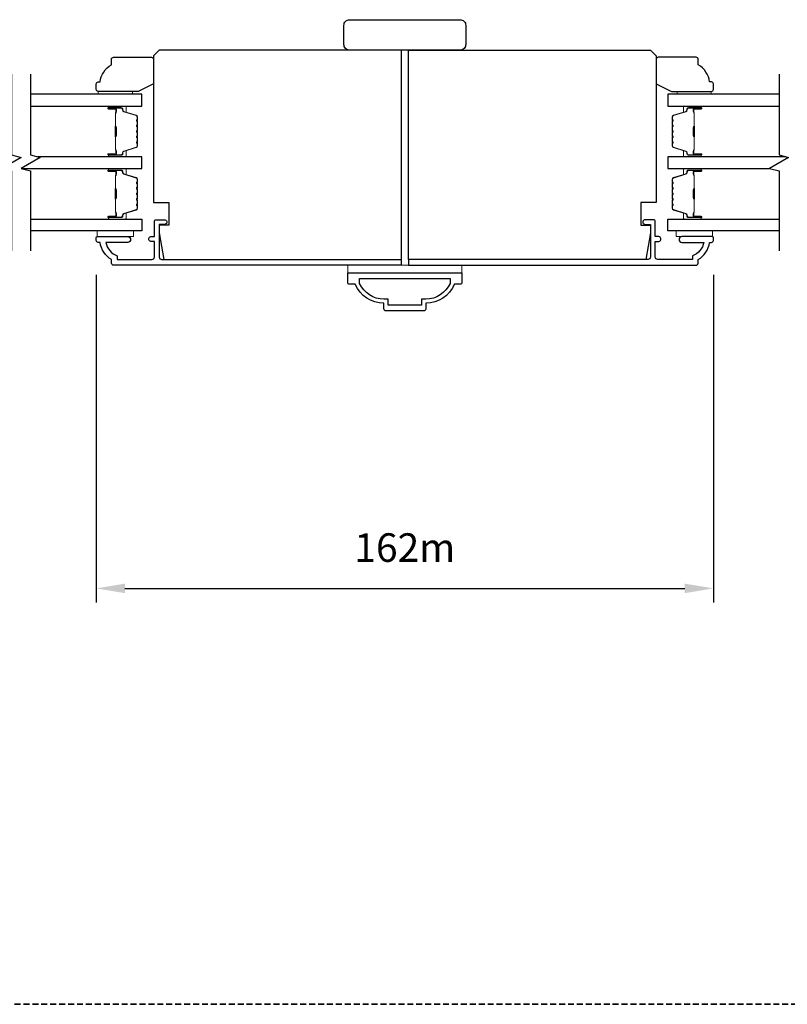
# Model space of a CAD drawing. Extents: x -1382 to 5073, y 1136 to 3853.
# Drawn here: x -201 to 0, y 1613 to 1872 of the extents above; entities that cross this region are included whole.
import ezdxf

# ---------------------------------------------------------------- set-up
doc = ezdxf.new("R2010")
doc.units = 0
doc.header["$LTSCALE"] = 250
doc.header["$MEASUREMENT"] = 0
doc.header["$PDMODE"] = 3
doc.header["$PDSIZE"] = -2
doc.linetypes.add('HIDDEN', pattern=[0.375, 0.25, -0.125])
doc.layers.get('DEFPOINTS').update_dxf_attribs({"color": 2, "linetype": 'CONTINUOUS'})
for name, color, linetype, lineweight in [('2', 2, 'CONTINUOUS', 25), ('6', 6, 'CONTINUOUS', 5), ('8', 7, 'CONTINUOUS', 35), ('Butal', 9, 'CONTINUOUS', 15), ('Spacer Bar', 1, 'CONTINUOUS', 9), ('Vinyl', 6, 'CONTINUOUS', 15), ('Visible (ANSI)', 7, 'CONTINUOUS', 25)]:
    doc.layers.add(name, color=color, linetype=linetype, lineweight=lineweight)
for name, color, linetype in [('3', 3, 'CONTINUOUS'), ('7', 7, 'CONTINUOUS'), ('Glass', 6, 'CONTINUOUS')]:
    doc.layers.add(name, color=color, linetype=linetype)
doc.styles.add('ROMANS', font='romans')
doc.dimstyles.new('LWDEC$0', dxfattribs={"dimscale": 0.125, "dimtxt": 2.5, "dimasz": 1, "dimexe": 1.25, "dimexo": 3, "dimgap": 2, "dimtad": 1, "dimtoh": 1, "dimdec": 4, "dimzin": 11, "dimdsep": 46, "dimlunit": 5, "dimtxsty": 'ROMANS', "dimcen": 0, "dimdle": 1.5, "dimazin": 0, "dimtfac": 1, "dimtdec": 4, "dimtix": 1, "dimtmove": 0, "dimatfit": 3, "dimfxl": 0, "dimfrac": 2, "dimtzin": 0, "dimarcsym": 0})

# ---------------------------------------------------------------- blocks, each defined once
blk = doc.blocks.new('*D294')
at = {"layer": '2', "color": 0, "linetype": 'ByBlock', "lineweight": -2}
for p, q in [((-180.93, 1805.14), (-180.93, 1718.98)), ((-18.93, 1805.14), (-18.93, 1718.98)), ((-173.43, 1722.73), (-26.43, 1722.73))]:
    blk.add_line(p, q, dxfattribs=at)
at = {"layer": '2', "color": 0}
for points in [[(-173.43, 1723.98), (-173.43, 1721.48), (-180.93, 1722.73)], [(-26.43, 1723.98), (-26.43, 1721.48), (-18.93, 1722.73)]]:
    blk.add_solid(points, dxfattribs=at)
at = {"layer": 'DEFPOINTS', "color": 0}
for p in [(-180.93, 1814.14), (-18.93, 1814.14), (-18.93, 1722.73)]:
    blk.add_point(p, dxfattribs=at)
at = {"layer": '2', "color": 0, "insert": (-99.93, 1732.48), "char_height": 7.5, "attachment_point": 5, "style": 'ROMANS'}
blk.add_mtext('162m', dxfattribs=at)
blk = doc.blocks.new('2242C')
at = {"layer": '7'}
for p, q in [((143.45, 131.4), (143.45, 129.9)), ((154.45, 131.9), (143.95, 131.9)), ((143.95, 129.4), (144.45, 129.4)), ((158.45, 129.9), (154.45, 131.9)), ((158.45, 123.4), (158.45, 129.9)), ((147.45, 124.9), (147.45, 123.4)), ((147.95, 122.9), (157.95, 122.9))]:
    blk.add_line(p, q, dxfattribs=at)
for centre, radius, start, end in [((143.95, 131.4), 0.5, 90, 180), ((143.95, 129.9), 0.5, 180, 270), ((150.4, 130.12), 6, 186.9019, 240.4783), ((147.95, 123.4), 0.5, 180, 270), ((157.95, 123.4), 0.5, 270, 0)]:
    blk.add_arc(centre, radius, start, end, dxfattribs=at)

msp = doc.modelspace()

# ---------------------------------------------------------------- linework, layer by layer
at = {"layer": '3'}
msp.add_lwpolyline([(-100.93, 1807.64), (-176.43, 1807.64, -0.414214), (-176.93, 1808.14), (-176.93, 1809.14, -0.238125), (-179.93, 1813.64), (-180.43, 1813.64, -0.414214), (-180.93, 1814.14), (-180.93, 1814.89, -0.414214), (-180.68, 1815.14), (-172.68, 1815.14, -1), (-172.68, 1813.64), (-178.41, 1813.64, 0.276831), (-175.43, 1810.11), (-175.43, 1809.14), (-166.33, 1809.14, 0.414214), (-165.68, 1809.79), (-165.68, 1813.89), (-166.43, 1813.89, -1.2), (-166.43, 1815.14), (-165.68, 1815.14), (-165.68, 1819.09, -0.414214), (-165.18, 1819.59), (-163.18, 1819.59, -1.2), (-163.18, 1818.34), (-164.43, 1818.34), (-164.43, 1809.79, 0.414214), (-163.78, 1809.14), (-100.93, 1809.14)], format="xyb", dxfattribs=at)
for points in [[(-24.43, 1810.11), (-24.43, 1809.14), (-33.53, 1809.14, -0.414214), (-34.18, 1809.79), (-34.18, 1813.89), (-33.43, 1813.89, 1.2), (-33.43, 1815.14), (-34.18, 1815.14), (-34.18, 1819.09, 0.414214), (-34.68, 1819.59), (-36.68, 1819.59, 1.2), (-36.68, 1818.34), (-35.43, 1818.34), (-35.43, 1809.79, -0.414214), (-36.08, 1809.14), (-98.93, 1809.14), (-98.93, 1807.64), (-23.43, 1807.64, 0.414214), (-22.93, 1808.14), (-22.93, 1809.14, 0.238125), (-19.93, 1813.64), (-19.43, 1813.64, 0.414214), (-18.93, 1814.14), (-18.93, 1814.89, 0.414214), (-19.18, 1815.14), (-27.18, 1815.14, 1), (-27.18, 1813.64), (-21.45, 1813.64, -0.276831)], [(-114.93, 1803.14), (-114.93, 1805.64), (-84.93, 1805.64), (-84.93, 1803.14, -0.414214), (-85.43, 1802.64), (-86.93, 1802.64, -0.305833), (-94.43, 1797.64), (-94.43, 1796.14, -0.414214), (-94.93, 1795.64), (-104.93, 1795.64, -0.414214), (-105.43, 1796.14), (-105.43, 1797.64, -0.305833), (-112.93, 1802.64), (-114.43, 1802.64, -0.414214)], [(-95.53, 1798.74), (-95.53, 1797.14), (-104.33, 1797.14), (-104.33, 1798.74), (-105.43, 1798.74, -0.295634), (-111.83, 1802.83), (-111.83, 1804.14), (-88.03, 1804.14), (-88.03, 1802.83, -0.295634), (-94.43, 1798.74)]]:
    msp.add_lwpolyline(points, format="xyb", close=True, dxfattribs=at)
at = {"layer": '6'}
for points in [[(-171.18, 1816.64), (-180.68, 1816.64), (-180.68, 1815.14), (-171.18, 1815.14)], [(-19.18, 1816.64), (-28.68, 1816.64), (-28.68, 1815.14), (-19.18, 1815.14)], [(-84.93, 1805.64), (-114.93, 1805.64), (-114.93, 1807.64), (-84.93, 1807.64)]]:
    msp.add_lwpolyline(points, close=True, dxfattribs=at)
at = {"layer": '7', "flags": 128}
for points in [[(-203.19, 1857.79), (-203.19, 1836.62), (-200.69, 1835.95), (-205.69, 1833.07), (-203.19, 1832.4), (-203.19, 1811.39)], [(-198.19, 1857.79), (-198.19, 1836.62), (-195.69, 1835.95), (-200.69, 1833.07), (-198.19, 1832.4), (-198.19, 1811.39)], [(-1.67, 1857.79), (-1.67, 1836.62), (0.83, 1835.95), (-4.17, 1833.07), (-1.67, 1832.4), (-1.67, 1811.39)]]:
    msp.add_lwpolyline(points, dxfattribs=at)
at = {"layer": '8', "linetype": 'HIDDEN', "ltscale": 0.025}
msp.add_line((-453.18, 1613.45), (731.91, 1613.45), dxfattribs=at)
at = {"layer": 'Butal'}
for points in [[(-177.5, 1849.44), (-173.33, 1849.44, -0.414214), (-173.08, 1849.19), (-173.08, 1847.86), (-173.69, 1848.05, -0.329751), (-173.95, 1848.41), (-173.95, 1848.53, 0.414214), (-174.46, 1849.04), (-177.75, 1849.04), (-177.75, 1849.19, -0.414214)], [(-22.36, 1849.44), (-26.53, 1849.44, 0.414214), (-26.78, 1849.19), (-26.78, 1847.86), (-26.17, 1848.05, 0.329751), (-25.91, 1848.41), (-25.91, 1848.53, -0.414214), (-25.4, 1849.04), (-22.11, 1849.04), (-22.11, 1849.19, 0.414214)], [(-177.5, 1836.14), (-173.33, 1836.14, 0.414214), (-173.08, 1836.39), (-173.08, 1837.72), (-173.69, 1837.53, 0.329751), (-173.95, 1837.17), (-173.95, 1837.05, -0.414214), (-174.46, 1836.54), (-177.75, 1836.54), (-177.75, 1836.39, 0.414214)], [(-22.36, 1836.14), (-26.53, 1836.14, -0.414214), (-26.78, 1836.39), (-26.78, 1837.72), (-26.17, 1837.53, -0.329751), (-25.91, 1837.17), (-25.91, 1837.05, 0.414214), (-25.4, 1836.54), (-22.11, 1836.54), (-22.11, 1836.39, -0.414214)], [(-177.5, 1833.04), (-173.33, 1833.04, -0.414214), (-173.08, 1832.79), (-173.08, 1831.47), (-173.69, 1831.65, -0.329751), (-173.95, 1832.01), (-173.95, 1832.13, 0.414214), (-174.46, 1832.64), (-177.75, 1832.64), (-177.75, 1832.79, -0.414214)], [(-22.36, 1833.04), (-26.53, 1833.04, 0.414214), (-26.78, 1832.79), (-26.78, 1831.47), (-26.17, 1831.65, 0.329751), (-25.91, 1832.01), (-25.91, 1832.13, -0.414214), (-25.4, 1832.64), (-22.11, 1832.64), (-22.11, 1832.79, 0.414214)], [(-177.5, 1819.74), (-173.33, 1819.74, 0.414214), (-173.08, 1819.99), (-173.08, 1821.32), (-173.69, 1821.13, 0.329751), (-173.95, 1820.77), (-173.95, 1820.65, -0.414214), (-174.46, 1820.14), (-177.75, 1820.14), (-177.75, 1819.99, 0.414214)], [(-22.36, 1819.74), (-26.53, 1819.74, -0.414214), (-26.78, 1819.99), (-26.78, 1821.32), (-26.17, 1821.13, -0.329751), (-25.91, 1820.77), (-25.91, 1820.65, 0.414214), (-25.4, 1820.14), (-22.11, 1820.14), (-22.11, 1819.99, -0.414214)]]:
    msp.add_lwpolyline(points, format="xyb", close=True, dxfattribs=at)
at = {"layer": 'Glass', "color": 1}
for points in [[(-198.19, 1849.44), (-168.95, 1849.44), (-168.95, 1852.54), (-198.19, 1852.54)], [(-1.67, 1852.54), (-30.92, 1852.54), (-30.92, 1849.44), (-1.67, 1849.44)], [(-200.6, 1833.04), (-168.95, 1833.04), (-168.95, 1836.14), (-196.4, 1836.14)], [(0.13, 1836.14), (-30.92, 1836.14), (-30.92, 1833.04), (-4.07, 1833.04)], [(-198.19, 1819.74), (-168.95, 1819.74), (-168.95, 1816.64), (-198.19, 1816.64)], [(-1.67, 1816.64), (-30.92, 1816.64), (-30.92, 1819.74), (-1.67, 1819.74)]]:
    msp.add_lwpolyline(points, dxfattribs=at)
at = {"layer": 'Spacer Bar'}
for points in [[(-170.08, 1841.61, -0.226277), (-170.12, 1841.51), (-170.21, 1841.44, 0.476976), (-170.21, 1841.24), (-170.12, 1841.17, -0.226277), (-170.08, 1841.08), (-170.08, 1840.16, -0.226277), (-170.12, 1840.06), (-170.21, 1839.99, 0.476976), (-170.21, 1839.8), (-170.12, 1839.73, -0.226277), (-170.08, 1839.63), (-170.08, 1839, -0.329751), (-170.43, 1838.52), (-173.69, 1837.53, 0.329751), (-173.96, 1837.16), (-173.96, 1837.04, -0.414214), (-174.46, 1836.54), (-177.75, 1836.54, -1), (-177.75, 1836.92), (-175.89, 1836.92, 0.414214), (-175.74, 1837.07), (-175.74, 1837.58), (-175.63, 1837.58), (-175.63, 1837.11, -0.414214), (-175.93, 1836.81), (-177.75, 1836.81, 1), (-177.75, 1836.65), (-174.46, 1836.65, 0.414214), (-174.08, 1837.04), (-174.08, 1837.16, -0.329751), (-173.72, 1837.64), (-170.46, 1838.63, 0.329751), (-170.19, 1839), (-170.19, 1839.63, 0.226277), (-170.2, 1839.64), (-170.28, 1839.71, -0.476976), (-170.28, 1840.08), (-170.2, 1840.15, 0.226277), (-170.19, 1840.16), (-170.19, 1841.08, 0.226277), (-170.2, 1841.09), (-170.28, 1841.15, -0.476976), (-170.28, 1841.53), (-170.2, 1841.6, 0.226277), (-170.19, 1841.61), (-170.19, 1842.52, 0.256633), (-170.2, 1842.53), (-170.28, 1842.6, -0.476976), (-170.28, 1842.98), (-170.2, 1843.05, 0.226277), (-170.19, 1843.06), (-170.19, 1843.97, 0.256633), (-170.2, 1843.98), (-170.28, 1844.05, -0.476976), (-170.28, 1844.42), (-170.2, 1844.49, 0.226277), (-170.19, 1844.5), (-170.19, 1845.42, 0.256633), (-170.2, 1845.43), (-170.28, 1845.5, -0.476976), (-170.28, 1845.87), (-170.2, 1845.94, 0.226277), (-170.19, 1845.95), (-170.19, 1846.58, 0.329751), (-170.46, 1846.94), (-173.72, 1847.94, -0.329751), (-174.08, 1848.42), (-174.08, 1848.54, 0.414214), (-174.46, 1848.92), (-177.75, 1848.92, 1), (-177.75, 1848.77), (-175.93, 1848.77, -0.414214), (-175.63, 1848.47), (-175.63, 1848), (-175.74, 1848), (-175.74, 1848.51, 0.414214), (-175.89, 1848.66), (-177.75, 1848.66, -1), (-177.75, 1849.04), (-174.46, 1849.04, -0.414214), (-173.96, 1848.54), (-173.96, 1848.42, 0.329751), (-173.69, 1848.05), (-170.43, 1847.05, -0.329751), (-170.08, 1846.58), (-170.08, 1845.95, -0.226277), (-170.12, 1845.85), (-170.21, 1845.78, 0.476976), (-170.21, 1845.59), (-170.12, 1845.52, -0.226277), (-170.08, 1845.42), (-170.08, 1844.5, -0.226277), (-170.12, 1844.4), (-170.21, 1844.34, 0.476976), (-170.21, 1844.14), (-170.12, 1844.07, -0.226277), (-170.08, 1843.97), (-170.08, 1843.06, -0.226277), (-170.12, 1842.96), (-170.21, 1842.89, 0.476976), (-170.21, 1842.69), (-170.12, 1842.62, -0.226277), (-170.08, 1842.52)], [(-175.79, 1837.14), (-175.79, 1837.77, 0.22907), (-175.87, 1837.93, -0.224481), (-175.93, 1838.07), (-175.93, 1841.35, -0.28964), (-175.83, 1841.51, 0.272736), (-175.68, 1841.74), (-175.68, 1843.84, 0.272736), (-175.83, 1844.07, -0.28964), (-175.93, 1844.23), (-175.93, 1847.51, -0.224481), (-175.87, 1847.65, 0.22907), (-175.79, 1847.81), (-175.79, 1848.44), (-175.74, 1848.44), (-175.74, 1847.81, -0.228585), (-175.83, 1847.61, 0.224481), (-175.88, 1847.51), (-175.88, 1844.23, 0.28964), (-175.81, 1844.11, -0.274141), (-175.63, 1843.84), (-175.63, 1841.73, -0.274141), (-175.81, 1841.47, 0.28964), (-175.88, 1841.35), (-175.88, 1838.07, 0.224481), (-175.83, 1837.97, -0.228585), (-175.74, 1837.77), (-175.74, 1837.14)], [(-29.78, 1841.61, 0.226277), (-29.74, 1841.51), (-29.65, 1841.44, -0.476976), (-29.65, 1841.24), (-29.74, 1841.17, 0.226277), (-29.78, 1841.08), (-29.78, 1840.16, 0.226277), (-29.74, 1840.06), (-29.65, 1839.99, -0.476976), (-29.65, 1839.8), (-29.74, 1839.73, 0.226277), (-29.78, 1839.63), (-29.78, 1839, 0.329751), (-29.43, 1838.52), (-26.17, 1837.53, -0.329751), (-25.9, 1837.16), (-25.9, 1837.04, 0.414214), (-25.4, 1836.54), (-22.11, 1836.54, 1), (-22.11, 1836.92), (-23.97, 1836.92, -0.414214), (-24.12, 1837.07), (-24.12, 1837.58), (-24.23, 1837.58), (-24.23, 1837.11, 0.414214), (-23.93, 1836.81), (-22.11, 1836.81, -1), (-22.11, 1836.65), (-25.4, 1836.65, -0.414214), (-25.78, 1837.04), (-25.78, 1837.16, 0.329751), (-26.14, 1837.64), (-29.4, 1838.63, -0.329751), (-29.67, 1839), (-29.67, 1839.63, -0.226277), (-29.67, 1839.64), (-29.58, 1839.71, 0.476976), (-29.58, 1840.08), (-29.67, 1840.15, -0.226277), (-29.67, 1840.16), (-29.67, 1841.08, -0.226277), (-29.67, 1841.09), (-29.58, 1841.15, 0.476976), (-29.58, 1841.53), (-29.67, 1841.6, -0.226277), (-29.67, 1841.61), (-29.67, 1842.52, -0.256633), (-29.67, 1842.53), (-29.58, 1842.6, 0.476976), (-29.58, 1842.98), (-29.67, 1843.05, -0.226277), (-29.67, 1843.06), (-29.67, 1843.97, -0.256633), (-29.67, 1843.98), (-29.58, 1844.05, 0.476976), (-29.58, 1844.42), (-29.67, 1844.49, -0.226277), (-29.67, 1844.5), (-29.67, 1845.42, -0.256633), (-29.67, 1845.43), (-29.58, 1845.5, 0.476976), (-29.58, 1845.87), (-29.67, 1845.94, -0.226277), (-29.67, 1845.95), (-29.67, 1846.58, -0.329751), (-29.4, 1846.94), (-26.14, 1847.94, 0.329751), (-25.78, 1848.42), (-25.78, 1848.54, -0.414214), (-25.4, 1848.92), (-22.11, 1848.92, -1), (-22.11, 1848.77), (-23.93, 1848.77, 0.414214), (-24.23, 1848.47), (-24.23, 1848), (-24.12, 1848), (-24.12, 1848.51, -0.414214), (-23.97, 1848.66), (-22.11, 1848.66, 1), (-22.11, 1849.04), (-25.4, 1849.04, 0.414214), (-25.9, 1848.54), (-25.9, 1848.42, -0.329751), (-26.17, 1848.05), (-29.43, 1847.05, 0.329751), (-29.78, 1846.58), (-29.78, 1845.95, 0.226277), (-29.74, 1845.85), (-29.65, 1845.78, -0.476976), (-29.65, 1845.59), (-29.74, 1845.52, 0.226277), (-29.78, 1845.42), (-29.78, 1844.5, 0.226277), (-29.74, 1844.4), (-29.65, 1844.34, -0.476976), (-29.65, 1844.14), (-29.74, 1844.07, 0.226277), (-29.78, 1843.97), (-29.78, 1843.06, 0.226277), (-29.74, 1842.96), (-29.65, 1842.89, -0.476976), (-29.65, 1842.69), (-29.74, 1842.62, 0.226277), (-29.78, 1842.52)], [(-24.07, 1837.14), (-24.07, 1837.77, -0.22907), (-24, 1837.93, 0.224481), (-23.93, 1838.07), (-23.93, 1841.35, 0.28964), (-24.03, 1841.51, -0.272736), (-24.18, 1841.74), (-24.18, 1843.84, -0.272736), (-24.03, 1844.07, 0.28964), (-23.93, 1844.23), (-23.93, 1847.51, 0.224481), (-24, 1847.65, -0.22907), (-24.07, 1847.81), (-24.07, 1848.44), (-24.12, 1848.44), (-24.12, 1847.81, 0.228585), (-24.03, 1847.61, -0.224481), (-23.98, 1847.51), (-23.98, 1844.23, -0.28964), (-24.05, 1844.11, 0.274141), (-24.23, 1843.84), (-24.23, 1841.73, 0.274141), (-24.05, 1841.47, -0.28964), (-23.98, 1841.35), (-23.98, 1838.07, -0.224481), (-24.03, 1837.97, 0.228585), (-24.12, 1837.77), (-24.12, 1837.14)], [(-170.08, 1825.21, -0.226277), (-170.12, 1825.11), (-170.21, 1825.04, 0.476976), (-170.21, 1824.85), (-170.12, 1824.78, -0.226277), (-170.08, 1824.68), (-170.08, 1823.76, -0.226277), (-170.12, 1823.66), (-170.21, 1823.59, 0.476976), (-170.21, 1823.4), (-170.12, 1823.33, -0.226277), (-170.08, 1823.23), (-170.08, 1822.61, -0.329751), (-170.43, 1822.13), (-173.69, 1821.13, 0.329751), (-173.96, 1820.76), (-173.96, 1820.64, -0.414214), (-174.46, 1820.14), (-177.75, 1820.14, -1), (-177.75, 1820.52), (-175.89, 1820.52, 0.414214), (-175.74, 1820.67), (-175.74, 1821.19), (-175.63, 1821.19), (-175.63, 1820.71, -0.414214), (-175.93, 1820.41), (-177.75, 1820.41, 1), (-177.75, 1820.26), (-174.46, 1820.26, 0.414214), (-174.08, 1820.64), (-174.08, 1820.76, -0.329751), (-173.72, 1821.24), (-170.46, 1822.24, 0.329751), (-170.19, 1822.61), (-170.19, 1823.23, 0.226277), (-170.2, 1823.24), (-170.28, 1823.31, -0.476976), (-170.28, 1823.68), (-170.2, 1823.75, 0.226277), (-170.19, 1823.76), (-170.19, 1824.68, 0.226277), (-170.2, 1824.69), (-170.28, 1824.76, -0.476976), (-170.28, 1825.13), (-170.2, 1825.2, 0.226277), (-170.19, 1825.21), (-170.19, 1826.12, 0.256633), (-170.2, 1826.14), (-170.28, 1826.2, -0.476976), (-170.28, 1826.58), (-170.2, 1826.65, 0.226277), (-170.19, 1826.66), (-170.19, 1827.57, 0.256633), (-170.2, 1827.58), (-170.28, 1827.65, -0.476976), (-170.28, 1828.03), (-170.2, 1828.1, 0.226277), (-170.19, 1828.11), (-170.19, 1829.02, 0.256633), (-170.2, 1829.03), (-170.28, 1829.1, -0.476976), (-170.28, 1829.47), (-170.2, 1829.54, 0.226277), (-170.19, 1829.55), (-170.19, 1830.18, 0.329751), (-170.46, 1830.55), (-173.72, 1831.54, -0.329751), (-174.08, 1832.02), (-174.08, 1832.14, 0.414214), (-174.46, 1832.53), (-177.75, 1832.53, 1), (-177.75, 1832.37), (-175.93, 1832.37, -0.414214), (-175.63, 1832.07), (-175.63, 1831.6), (-175.74, 1831.6), (-175.74, 1832.11, 0.414214), (-175.89, 1832.26), (-177.75, 1832.26, -1), (-177.75, 1832.64), (-174.46, 1832.64, -0.414214), (-173.96, 1832.14), (-173.96, 1832.02, 0.329751), (-173.69, 1831.65), (-170.43, 1830.66, -0.329751), (-170.08, 1830.18), (-170.08, 1829.55, -0.226277), (-170.12, 1829.45), (-170.21, 1829.39, 0.476976), (-170.21, 1829.19), (-170.12, 1829.12, -0.226277), (-170.08, 1829.02), (-170.08, 1828.11, -0.226277), (-170.12, 1828.01), (-170.21, 1827.94, 0.476976), (-170.21, 1827.74), (-170.12, 1827.67, -0.226277), (-170.08, 1827.57), (-170.08, 1826.66, -0.226277), (-170.12, 1826.56), (-170.21, 1826.49, 0.476976), (-170.21, 1826.29), (-170.12, 1826.22, -0.226277), (-170.08, 1826.13)], [(-175.79, 1820.74), (-175.79, 1821.37, 0.22907), (-175.87, 1821.53, -0.224481), (-175.93, 1821.67), (-175.93, 1824.95, -0.28964), (-175.83, 1825.11, 0.272736), (-175.68, 1825.34), (-175.68, 1827.45, 0.272736), (-175.83, 1827.67, -0.28964), (-175.93, 1827.83), (-175.93, 1831.11, -0.224481), (-175.87, 1831.25, 0.22907), (-175.79, 1831.41), (-175.79, 1832.04), (-175.74, 1832.04), (-175.74, 1831.41, -0.228585), (-175.83, 1831.21, 0.224481), (-175.88, 1831.11), (-175.88, 1827.83, 0.28964), (-175.81, 1827.72, -0.274141), (-175.63, 1827.45), (-175.63, 1825.34, -0.274141), (-175.81, 1825.07, 0.28964), (-175.88, 1824.95), (-175.88, 1821.67, 0.224481), (-175.83, 1821.57, -0.228585), (-175.74, 1821.37), (-175.74, 1820.74)], [(-29.78, 1825.21, 0.226277), (-29.74, 1825.11), (-29.65, 1825.04, -0.476976), (-29.65, 1824.85), (-29.74, 1824.78, 0.226277), (-29.78, 1824.68), (-29.78, 1823.76, 0.226277), (-29.74, 1823.66), (-29.65, 1823.59, -0.476976), (-29.65, 1823.4), (-29.74, 1823.33, 0.226277), (-29.78, 1823.23), (-29.78, 1822.61, 0.329751), (-29.43, 1822.13), (-26.17, 1821.13, -0.329751), (-25.9, 1820.76), (-25.9, 1820.64, 0.414214), (-25.4, 1820.14), (-22.11, 1820.14, 1), (-22.11, 1820.52), (-23.97, 1820.52, -0.414214), (-24.12, 1820.67), (-24.12, 1821.19), (-24.23, 1821.19), (-24.23, 1820.71, 0.414214), (-23.93, 1820.41), (-22.11, 1820.41, -1), (-22.11, 1820.26), (-25.4, 1820.26, -0.414214), (-25.78, 1820.64), (-25.78, 1820.76, 0.329751), (-26.14, 1821.24), (-29.4, 1822.24, -0.329751), (-29.67, 1822.61), (-29.67, 1823.23, -0.226277), (-29.67, 1823.24), (-29.58, 1823.31, 0.476976), (-29.58, 1823.68), (-29.67, 1823.75, -0.226277), (-29.67, 1823.76), (-29.67, 1824.68, -0.226277), (-29.67, 1824.69), (-29.58, 1824.76, 0.476976), (-29.58, 1825.13), (-29.67, 1825.2, -0.226277), (-29.67, 1825.21), (-29.67, 1826.12, -0.256633), (-29.67, 1826.14), (-29.58, 1826.2, 0.476976), (-29.58, 1826.58), (-29.67, 1826.65, -0.226277), (-29.67, 1826.66), (-29.67, 1827.57, -0.256633), (-29.67, 1827.58), (-29.58, 1827.65, 0.476976), (-29.58, 1828.03), (-29.67, 1828.1, -0.226277), (-29.67, 1828.11), (-29.67, 1829.02, -0.256633), (-29.67, 1829.03), (-29.58, 1829.1, 0.476976), (-29.58, 1829.47), (-29.67, 1829.54, -0.226277), (-29.67, 1829.55), (-29.67, 1830.18, -0.329751), (-29.4, 1830.55), (-26.14, 1831.54, 0.329751), (-25.78, 1832.02), (-25.78, 1832.14, -0.414214), (-25.4, 1832.53), (-22.11, 1832.53, -1), (-22.11, 1832.37), (-23.93, 1832.37, 0.414214), (-24.23, 1832.07), (-24.23, 1831.6), (-24.12, 1831.6), (-24.12, 1832.11, -0.414214), (-23.97, 1832.26), (-22.11, 1832.26, 1), (-22.11, 1832.64), (-25.4, 1832.64, 0.414214), (-25.9, 1832.14), (-25.9, 1832.02, -0.329751), (-26.17, 1831.65), (-29.43, 1830.66, 0.329751), (-29.78, 1830.18), (-29.78, 1829.55, 0.226277), (-29.74, 1829.45), (-29.65, 1829.39, -0.476976), (-29.65, 1829.19), (-29.74, 1829.12, 0.226277), (-29.78, 1829.02), (-29.78, 1828.11, 0.226277), (-29.74, 1828.01), (-29.65, 1827.94, -0.476976), (-29.65, 1827.74), (-29.74, 1827.67, 0.226277), (-29.78, 1827.57), (-29.78, 1826.66, 0.226277), (-29.74, 1826.56), (-29.65, 1826.49, -0.476976), (-29.65, 1826.29), (-29.74, 1826.22, 0.226277), (-29.78, 1826.13)], [(-24.07, 1820.74), (-24.07, 1821.37, -0.22907), (-24, 1821.53, 0.224481), (-23.93, 1821.67), (-23.93, 1824.95, 0.28964), (-24.03, 1825.11, -0.272736), (-24.18, 1825.34), (-24.18, 1827.45, -0.272736), (-24.03, 1827.67, 0.28964), (-23.93, 1827.83), (-23.93, 1831.11, 0.224481), (-24, 1831.25, -0.22907), (-24.07, 1831.41), (-24.07, 1832.04), (-24.12, 1832.04), (-24.12, 1831.41, 0.228585), (-24.03, 1831.21, -0.224481), (-23.98, 1831.11), (-23.98, 1827.83, -0.28964), (-24.05, 1827.72, 0.274141), (-24.23, 1827.45), (-24.23, 1825.34, 0.274141), (-24.05, 1825.07, -0.28964), (-23.98, 1824.95), (-23.98, 1821.67, -0.224481), (-24.03, 1821.57, 0.228585), (-24.12, 1821.37), (-24.12, 1820.74)]]:
    msp.add_lwpolyline(points, format="xyb", close=True, dxfattribs=at)
for points in [[(-175.88, 1841.35, 0.001885), (-175.88, 1841.35), (-175.88, 1838.07, 0.224481), (-175.83, 1837.97, -0.228585), (-175.74, 1837.77), (-175.74, 1837.14), (-175.79, 1837.14), (-175.79, 1837.77, 0.22907), (-175.87, 1837.93, -0.224481), (-175.93, 1838.07), (-175.93, 1841.35, 0.214245), (-175.95, 1841.39, -0.214245), (-176.01, 1841.52), (-176.01, 1844.06, -0.214245), (-175.95, 1844.19, 0.214245), (-175.93, 1844.23), (-175.93, 1847.51, -0.224481), (-175.87, 1847.65, 0.22907), (-175.79, 1847.81), (-175.79, 1848.44), (-175.74, 1848.44), (-175.74, 1847.81, -0.228585), (-175.83, 1847.61, 0.224481), (-175.88, 1847.51), (-175.88, 1844.23, -0.214245), (-175.91, 1844.15, 0.214245), (-175.96, 1844.06), (-175.96, 1841.52, 0.214245), (-175.91, 1841.43, -0.214245), (-175.88, 1841.35)], [(-23.98, 1841.35, -0.001885), (-23.98, 1841.35), (-23.98, 1838.07, -0.224481), (-24.03, 1837.97, 0.228585), (-24.12, 1837.77), (-24.12, 1837.14), (-24.07, 1837.14), (-24.07, 1837.77, -0.22907), (-24, 1837.93, 0.224481), (-23.93, 1838.07), (-23.93, 1841.35, -0.214245), (-23.91, 1841.39, 0.214245), (-23.85, 1841.52), (-23.85, 1844.06, 0.214245), (-23.91, 1844.19, -0.214245), (-23.93, 1844.23), (-23.93, 1847.51, 0.224481), (-24, 1847.65, -0.22907), (-24.07, 1847.81), (-24.07, 1848.44), (-24.12, 1848.44), (-24.12, 1847.81, 0.228585), (-24.03, 1847.61, -0.224481), (-23.98, 1847.51), (-23.98, 1844.23, 0.214245), (-23.95, 1844.15, -0.214245), (-23.9, 1844.06), (-23.9, 1841.52, -0.214245), (-23.95, 1841.43, 0.214245), (-23.98, 1841.35)], [(-175.88, 1824.95, 0.001885), (-175.88, 1824.95), (-175.88, 1821.67, 0.224481), (-175.83, 1821.57, -0.228585), (-175.74, 1821.37), (-175.74, 1820.74), (-175.79, 1820.74), (-175.79, 1821.37, 0.22907), (-175.87, 1821.53, -0.224481), (-175.93, 1821.67), (-175.93, 1824.95, 0.214245), (-175.95, 1824.99, -0.214245), (-176.01, 1825.12), (-176.01, 1827.66, -0.214245), (-175.95, 1827.79, 0.214245), (-175.93, 1827.83), (-175.93, 1831.11, -0.224481), (-175.87, 1831.25, 0.22907), (-175.79, 1831.41), (-175.79, 1832.04), (-175.74, 1832.04), (-175.74, 1831.41, -0.228585), (-175.83, 1831.21, 0.224481), (-175.88, 1831.11), (-175.88, 1827.83, -0.214245), (-175.91, 1827.76, 0.214245), (-175.96, 1827.66), (-175.96, 1825.12, 0.214245), (-175.91, 1825.03, -0.214245), (-175.88, 1824.95)], [(-23.98, 1824.95, -0.001885), (-23.98, 1824.95), (-23.98, 1821.67, -0.224481), (-24.03, 1821.57, 0.228585), (-24.12, 1821.37), (-24.12, 1820.74), (-24.07, 1820.74), (-24.07, 1821.37, -0.22907), (-24, 1821.53, 0.224481), (-23.93, 1821.67), (-23.93, 1824.95, -0.214245), (-23.91, 1824.99, 0.214245), (-23.85, 1825.12), (-23.85, 1827.66, 0.214245), (-23.91, 1827.79, -0.214245), (-23.93, 1827.83), (-23.93, 1831.11, 0.224481), (-24, 1831.25, -0.22907), (-24.07, 1831.41), (-24.07, 1832.04), (-24.12, 1832.04), (-24.12, 1831.41, 0.228585), (-24.03, 1831.21, -0.224481), (-23.98, 1831.11), (-23.98, 1827.83, 0.214245), (-23.95, 1827.76, -0.214245), (-23.9, 1827.66), (-23.9, 1825.12, -0.214245), (-23.95, 1825.03, 0.214245), (-23.98, 1824.95)]]:
    msp.add_lwpolyline(points, format="xyb", dxfattribs=at)
at = {"layer": 'Vinyl'}
for points in [[(-180.43, 1852.54), (-180.43, 1853.29), (-171.43, 1853.29), (-171.43, 1852.54)], [(-28.46, 1852.54), (-28.46, 1853.29), (-19.46, 1853.29), (-19.46, 1852.54)]]:
    msp.add_lwpolyline(points, close=True, dxfattribs=at)
at = {"layer": 'Visible (ANSI)'}
msp.add_line((-100.93, 1864.14), (-100.93, 1807.64), dxfattribs=at)
msp.add_lwpolyline([(-114.43, 1872.14), (-85.43, 1872.14, -0.414214), (-83.93, 1870.64), (-83.93, 1865.64, -0.414214), (-85.43, 1864.14), (-114.43, 1864.14, -0.414214), (-115.93, 1865.64), (-115.93, 1870.64, -0.414214)], format="xyb", close=True, dxfattribs=at)
msp.add_lwpolyline([(-100.93, 1864.14), (-164.43, 1864.14), (-165.93, 1862.64), (-165.93, 1824.14), (-161.93, 1824.14), (-161.93, 1818.14), (-164.43, 1818.14), (-164.43, 1816.14), (-163.19, 1809.14), (-100.93, 1809.14)], dxfattribs=at)
msp.add_lwpolyline([(-37.93, 1818.14), (-35.43, 1818.14), (-35.43, 1816.14), (-36.67, 1809.14), (-98.93, 1809.14), (-98.93, 1864.14), (-35.43, 1864.14), (-33.93, 1862.64), (-33.93, 1824.14), (-37.93, 1824.14)], close=True, dxfattribs=at)

# ---------------------------------------------------------------- block references
at = {"layer": '8', "yscale": 0.999998, "zscale": 0.999998, "rotation": 180}
for p, xscale in [((-324.39, 1985.19), -0.999998), ((124.53, 1985.19), 0.999998)]:
    msp.add_blockref('2242C', p, dxfattribs=dict(at, xscale=xscale))

# ---------------------------------------------------------------- dimensions: what is measured, and where the dimension line sits
at = {"layer": '2'}
dim = msp.add_linear_dim(base=(-18.93, 1722.73), p1=(-180.93, 1814.14), p2=(-18.93, 1814.14), dimstyle='LWDEC$0', override={"dimscale": 3, "dimasz": 2.5, "dimdec": 0, "dimlunit": 2, "dimpost": 'm', "dimtdec": 0, "dimarcsym": 1}, dxfattribs=at)
dim.commit()
dim.dimension.update_dxf_attribs({"geometry": '*D294', "text_midpoint": (-99.93, 1732.48)})

doc.saveas('drawing.dxf')
